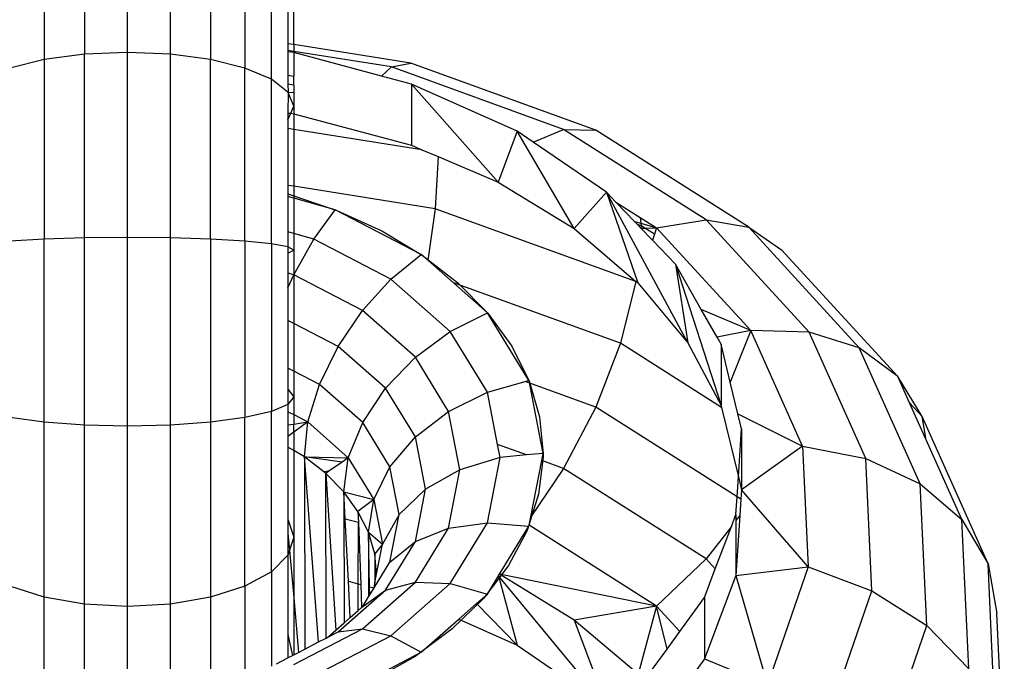
# Model space of a CAD drawing. Units: inches. Extents: x -298 to 276, y -289 to 357.
# Drawn here: x 24 to 27, y 57 to 59 of the extents above; entities that cross this region are included whole.
import ezdxf

# ---------------------------------------------------------------- set-up
doc = ezdxf.new("R2010")
doc.units = ezdxf.units.IN
doc.header["$MEASUREMENT"] = 0

msp = doc.modelspace()

# ---------------------------------------------------------------- linework, layer by layer
for p, q in [((24.4712, 59.2967), (24.4712, 58.7901)), ((24.6006, 58.7956), (24.6006, 59.3061)), ((24.73, 58.7901), (24.73, 59.2967)), ((24.3506, 59.2692), (24.3506, 58.774)), ((24.8506, 59.2692), (24.8506, 58.774)), ((25.0336, 58.7149), (25.0336, 59.1686)), ((24.9541, 59.1046), (24.9541, 58.7483)), ((25.1006, 58.819), (25.1006, 59.0312)), ((25.0835, 58.96), (25.0835, 58.8217)), ((25.1006, 58.819), (25.0835, 58.8217)), ((25.0835, 58.8217), (25.0835, 58.8011)), ((25.4531, 58.7632), (25.1006, 58.819)), ((25.1006, 58.819), (25.1006, 58.7984)), ((24.4712, 58.7901), (24.3506, 58.774)), ((24.6006, 58.7956), (24.4712, 58.7901)), ((24.4712, 58.2376), (24.4712, 58.7901)), ((24.73, 58.7901), (24.6006, 58.7956)), ((24.6006, 58.2389), (24.6006, 58.7956)), ((24.8506, 58.774), (24.73, 58.7901)), ((24.73, 58.2376), (24.73, 58.7901)), ((25.1006, 58.7984), (25.0835, 58.8011)), ((25.0835, 58.8011), (25.0835, 58.7973)), ((25.101, 58.7953), (25.0835, 58.7973)), ((25.0835, 58.7973), (25.0835, 58.7269)), ((25.3946, 58.7518), (25.1006, 58.7984)), ((25.1006, 58.7984), (25.101, 58.7953)), ((25.3652, 58.7245), (25.101, 58.7953)), ((25.101, 58.7953), (25.101, 58.7242)), ((24.3506, 58.774), (24.247, 58.7483)), ((24.3506, 58.774), (24.3506, 58.2338)), ((24.9541, 58.7483), (24.8506, 58.774)), ((24.8506, 58.2338), (24.8506, 58.774)), ((25.0336, 58.7149), (24.9541, 58.7483)), ((24.9541, 58.2278), (24.9541, 58.7483)), ((25.3652, 58.7245), (25.3946, 58.7518)), ((25.3946, 58.7518), (25.4531, 58.7632)), ((25.9124, 58.5642), (25.3946, 58.7518)), ((26.009, 58.5617), (25.4531, 58.7632)), ((25.0835, 58.7269), (25.101, 58.7242)), ((25.0835, 58.7269), (25.0835, 58.7004)), ((25.101, 58.6976), (25.101, 58.7242)), ((25.4552, 58.7003), (25.3652, 58.7245)), ((25.0836, 58.675), (25.0336, 58.7149)), ((25.0336, 58.22), (25.0336, 58.7149)), ((25.101, 58.6976), (25.0835, 58.7004)), ((25.0835, 58.7004), (25.0836, 58.675)), ((25.101, 58.6976), (25.101, 58.6759)), ((25.7732, 58.5583), (25.4552, 58.7003)), ((25.4552, 58.7003), (25.7153, 58.4051)), ((25.4552, 58.7003), (25.4552, 58.5163)), ((25.0836, 58.675), (25.0835, 58.6133)), ((25.0836, 58.675), (25.101, 58.6759)), ((25.1006, 58.6342), (25.0836, 58.675)), ((25.101, 58.6759), (25.1006, 58.6342)), ((25.0917, 58.6124), (25.1006, 58.6342)), ((25.1006, 58.6342), (25.101, 58.6113)), ((25.0835, 58.6133), (25.0917, 58.6124)), ((25.0835, 58.6133), (25.0835, 58.5924)), ((25.0835, 58.5924), (25.0917, 58.6124)), ((25.0917, 58.6124), (25.101, 58.6113)), ((25.101, 58.6113), (25.1006, 58.5641)), ((25.101, 58.6113), (25.4552, 58.5163)), ((25.0835, 58.5924), (25.0835, 58.5668)), ((25.1006, 58.5641), (25.0835, 58.5668)), ((25.0835, 58.5668), (25.0835, 58.3956)), ((25.4863, 58.503), (25.1006, 58.5641)), ((25.1006, 58.5641), (25.1006, 58.3929)), ((25.7732, 58.5583), (25.7153, 58.4051)), ((25.9445, 58.2663), (25.7732, 58.5583)), ((25.8209, 58.5257), (25.7732, 58.5583)), ((25.8209, 58.5257), (25.9124, 58.5642)), ((25.9124, 58.5642), (26.009, 58.5617)), ((26.3409, 58.2922), (25.9124, 58.5642)), ((26.469, 58.2697), (26.009, 58.5617)), ((25.4552, 58.5163), (25.4863, 58.503)), ((26.0414, 58.3752), (25.8209, 58.5257)), ((25.4863, 58.503), (25.535, 58.4822)), ((25.535, 58.4822), (25.5262, 58.3255)), ((25.535, 58.4822), (25.7153, 58.4051)), ((25.1006, 58.3929), (25.0835, 58.3956)), ((25.0835, 58.3956), (25.0835, 58.3623)), ((25.5262, 58.3255), (25.1006, 58.3929)), ((25.1006, 58.3929), (25.1006, 58.3575)), ((25.7153, 58.4051), (25.9445, 58.2663)), ((25.0835, 58.3701), (25.2305, 58.3205)), ((25.1006, 58.3575), (25.0835, 58.3623)), ((25.0835, 58.3623), (25.0835, 58.2558)), ((26.0414, 58.3752), (25.9445, 58.2663)), ((26.2862, 57.9217), (26.0414, 58.3752)), ((26.0414, 58.3752), (26.136, 58.1028)), ((26.0697, 58.3456), (26.0414, 58.3752)), ((25.2256, 58.3225), (25.1006, 58.3575)), ((25.1006, 58.3575), (25.1006, 58.251)), ((26.0697, 58.3456), (26.1427, 58.2992)), ((26.1256, 58.2872), (26.0697, 58.3456)), ((25.1609, 58.2341), (25.2256, 58.3225)), ((25.4845, 58.188), (25.2256, 58.3225)), ((25.2305, 58.3205), (25.3655, 58.2589)), ((25.5262, 58.3255), (25.5036, 58.1712)), ((26.1298, 58.1068), (25.5262, 58.3255)), ((26.1256, 58.2872), (26.1448, 58.2817)), ((26.1341, 58.2783), (26.1256, 58.2872)), ((26.1457, 58.2742), (26.1341, 58.2783)), ((26.145, 58.267), (26.1341, 58.2783)), ((26.1427, 58.2992), (26.1448, 58.2817)), ((26.1427, 58.2992), (26.1916, 58.2682)), ((26.1448, 58.2817), (26.1457, 58.2742)), ((26.1448, 58.2817), (26.1916, 58.2682)), ((26.1457, 58.2742), (26.145, 58.267)), ((26.1565, 58.2673), (26.1457, 58.2742)), ((26.1916, 58.2682), (26.3409, 58.2922)), ((26.3409, 58.2922), (26.469, 58.2697)), ((26.6507, 57.9544), (26.3409, 58.2922)), ((25.1006, 58.251), (25.0835, 58.2558)), ((25.0835, 58.2558), (25.0835, 58.2109)), ((25.1609, 58.2341), (25.1006, 58.251)), ((25.1006, 58.251), (25.1006, 58.2011)), ((25.3655, 58.2589), (25.4875, 58.186)), ((25.9445, 58.2663), (26.1298, 58.1068)), ((26.145, 58.267), (26.1565, 58.2673)), ((26.1792, 58.2312), (26.145, 58.267)), ((26.1565, 58.2673), (26.1916, 58.2682)), ((26.1852, 58.249), (26.1565, 58.2673)), ((26.1852, 58.249), (26.1792, 58.2312)), ((26.1916, 58.2682), (26.1852, 58.249)), ((26.1916, 58.2682), (26.4749, 57.9594)), ((26.8016, 57.907), (26.469, 58.2697)), ((26.469, 58.2697), (26.5673, 58.2023)), ((24.3506, 58.2338), (24.247, 58.2278)), ((24.4712, 58.2376), (24.3506, 58.2338)), ((24.3506, 57.6831), (24.3506, 58.2338)), ((24.6006, 58.2389), (24.4712, 58.2376)), ((24.4712, 57.6743), (24.4712, 58.2376)), ((24.73, 58.2376), (24.6006, 58.2389)), ((24.6006, 57.6712), (24.6006, 58.2389)), ((24.8506, 58.2338), (24.73, 58.2376)), ((24.73, 57.6743), (24.73, 58.2376)), ((24.9541, 58.2278), (24.8506, 58.2338)), ((24.8506, 58.2338), (24.8506, 57.6831)), ((25.0336, 58.22), (24.9541, 58.2278)), ((24.9541, 58.2278), (24.9541, 57.6971)), ((25.0835, 58.2109), (25.0336, 58.22)), ((25.0336, 58.22), (25.0336, 57.7154)), ((25.1006, 58.1266), (25.1609, 58.2341)), ((25.393, 58.1135), (25.1609, 58.2341)), ((26.2486, 58.1587), (26.1792, 58.2312)), ((25.1006, 58.2011), (25.0835, 58.2109)), ((25.0835, 58.2109), (25.0835, 58.1914)), ((25.0835, 58.1914), (25.1006, 58.2011)), ((25.0835, 58.1914), (25.0835, 58.1314)), ((25.1006, 58.2011), (25.1006, 58.1266)), ((25.393, 58.1135), (25.4845, 58.188)), ((25.5036, 58.1712), (25.4845, 58.188)), ((25.4875, 58.186), (25.5945, 58.1029)), ((26.9175, 57.8205), (26.5673, 58.2023)), ((25.5812, 58.1027), (25.5036, 58.1712)), ((26.2486, 58.1587), (26.3858, 57.7341)), ((26.2486, 58.1587), (26.2862, 57.9217)), ((26.3261, 58.0228), (26.2486, 58.1587)), ((25.1006, 58.1266), (25.0835, 58.1314)), ((25.0835, 58.1314), (25.0835, 58.0874)), ((25.0835, 58.0874), (25.1006, 58.1266)), ((25.3077, 58.0191), (25.1006, 58.1266)), ((25.1006, 58.1266), (25.1006, 57.9805)), ((25.3077, 58.0191), (25.393, 58.1135)), ((25.571, 57.9564), (25.393, 58.1135)), ((26.0832, 57.9208), (25.5812, 58.1027)), ((25.6831, 58.0128), (25.5812, 58.1027)), ((25.5945, 58.1029), (25.6831, 58.0128)), ((26.1298, 58.1068), (26.0832, 57.9208)), ((26.136, 58.1028), (26.1298, 58.1068)), ((26.136, 58.1028), (26.2862, 57.9217)), ((25.0835, 58.0874), (25.0835, 57.9894)), ((25.2345, 57.911), (25.3077, 58.0191)), ((25.4666, 57.8789), (25.3077, 58.0191)), ((25.571, 57.9564), (25.6831, 58.0128)), ((25.808, 57.8087), (25.6831, 58.0128)), ((25.6845, 58.0111), (25.7563, 57.9122)), ((26.4749, 57.9594), (26.3261, 58.0228)), ((26.3738, 57.9392), (26.3261, 58.0228)), ((25.1006, 57.9805), (25.0835, 57.9894)), ((25.0835, 57.9894), (25.0835, 57.8459)), ((25.2345, 57.911), (25.1006, 57.9805)), ((25.1006, 57.9805), (25.1006, 57.8371)), ((25.4666, 57.8789), (25.571, 57.9564)), ((25.683, 57.7735), (25.571, 57.9564)), ((26.4749, 57.9594), (26.3738, 57.9392)), ((26.4749, 57.9594), (26.4134, 57.804)), ((26.6507, 57.9544), (26.4749, 57.9594)), ((26.6304, 57.6115), (26.4749, 57.9594)), ((26.8208, 57.5739), (26.6507, 57.9544)), ((26.8016, 57.907), (26.6507, 57.9544)), ((26.0832, 57.9208), (26.009, 57.7289)), ((26.3874, 57.7276), (26.0832, 57.9208)), ((26.2862, 57.9217), (26.3858, 57.7341)), ((26.3858, 57.9181), (26.3738, 57.9392)), ((26.3858, 57.9181), (26.3858, 57.7341)), ((26.4134, 57.804), (26.3858, 57.9181)), ((25.1783, 57.7967), (25.2345, 57.911)), ((25.3769, 57.7853), (25.2345, 57.911)), ((25.7563, 57.9122), (25.808, 57.8087)), ((26.9175, 57.8205), (26.8016, 57.907)), ((26.9843, 57.4985), (26.8016, 57.907)), ((25.3769, 57.7853), (25.4666, 57.8789)), ((25.5665, 57.7156), (25.4666, 57.8789)), ((25.1006, 57.8371), (25.0835, 57.8459)), ((25.0835, 57.8459), (25.0835, 57.7825)), ((25.1783, 57.7967), (25.1006, 57.8371)), ((25.1006, 57.8371), (25.1006, 57.7596)), ((25.683, 57.7735), (25.7972, 57.8057)), ((25.7972, 57.8057), (25.808, 57.8087)), ((26.009, 57.7289), (25.7972, 57.8057)), ((25.8506, 57.5897), (25.8084, 57.8078)), ((25.8084, 57.8078), (25.84, 57.6997)), ((26.4365, 57.7087), (26.4134, 57.804)), ((26.9903, 57.7008), (26.9175, 57.8205)), ((26.9527, 57.7418), (26.9175, 57.8205)), ((25.0835, 57.7825), (25.1006, 57.7596)), ((25.0835, 57.7825), (25.0835, 57.7368)), ((25.143, 57.6841), (25.1783, 57.7967)), ((25.3081, 57.6822), (25.1783, 57.7967)), ((25.3081, 57.6822), (25.3769, 57.7853)), ((25.4665, 57.639), (25.3769, 57.7853)), ((25.5665, 57.7156), (25.683, 57.7735)), ((25.7136, 57.6163), (25.683, 57.7735)), ((25.1006, 57.7596), (25.0835, 57.7368)), ((25.1006, 57.7596), (25.1006, 57.7061)), ((26.9903, 57.7008), (26.9527, 57.7418)), ((27.0023, 57.6308), (26.9527, 57.7418)), ((25.0336, 57.7154), (24.9541, 57.6971)), ((25.0835, 57.7368), (25.0336, 57.7154)), ((25.0336, 57.2335), (25.0336, 57.7154)), ((25.0835, 57.7368), (25.0835, 57.7149)), ((25.0835, 57.7149), (25.1006, 57.7061)), ((25.0835, 57.7149), (25.0835, 57.6754)), ((25.4665, 57.639), (25.5665, 57.7156)), ((25.6006, 57.5404), (25.5665, 57.7156)), ((26.009, 57.7289), (25.9124, 57.5442)), ((26.434, 57.4591), (26.009, 57.7289)), ((26.3858, 57.7341), (26.3874, 57.7276)), ((26.3874, 57.7276), (26.4379, 57.5187)), ((26.4365, 57.7087), (26.6304, 57.6115)), ((26.4474, 57.6636), (26.4365, 57.7087)), ((24.3506, 57.6831), (24.247, 57.6971)), ((24.4712, 57.6743), (24.3506, 57.6831)), ((24.3506, 57.157), (24.3506, 57.6831)), ((24.8506, 57.6831), (24.73, 57.6743)), ((24.9541, 57.6971), (24.8506, 57.6831)), ((24.8506, 57.6831), (24.8506, 57.157)), ((24.9541, 57.1902), (24.9541, 57.6971)), ((25.1006, 57.7061), (25.143, 57.6841)), ((25.1006, 57.7061), (25.1006, 57.6779)), ((25.143, 57.6841), (25.1006, 57.6531)), ((25.1006, 57.6779), (25.143, 57.6841)), ((25.1327, 57.5794), (25.143, 57.6841)), ((25.143, 57.6841), (25.2649, 57.5765)), ((25.2649, 57.5765), (25.3081, 57.6822)), ((25.3897, 57.5488), (25.3081, 57.6822)), ((25.84, 57.6997), (25.8506, 57.5897)), ((27.1886, 57.2572), (26.9903, 57.7008)), ((27.0023, 57.6308), (26.9903, 57.7008)), ((24.6006, 57.6712), (24.4712, 57.6743)), ((24.4712, 57.1361), (24.4712, 57.6743)), ((24.73, 57.6743), (24.6006, 57.6712)), ((24.6006, 57.129), (24.6006, 57.6712)), ((24.73, 57.1361), (24.73, 57.6743)), ((25.0835, 57.6754), (25.1006, 57.6779)), ((25.0835, 57.6754), (25.0835, 57.6407)), ((25.1006, 57.6531), (25.0835, 57.6407)), ((25.1006, 57.6531), (25.1006, 57.6779)), ((25.1006, 57.6531), (25.1006, 57.5987)), ((26.4379, 57.5187), (26.4474, 57.6636)), ((26.4474, 57.6636), (26.4474, 57.4796)), ((25.0835, 57.6407), (25.0835, 57.6088)), ((25.3897, 57.5488), (25.4665, 57.639)), ((25.497, 57.4819), (25.4665, 57.639)), ((27.1097, 57.3905), (27.0023, 57.6308)), ((25.1006, 57.5987), (25.0835, 57.6088)), ((25.0835, 57.6088), (25.0835, 57.392)), ((25.1327, 57.5794), (25.1006, 57.5987)), ((25.1006, 57.5987), (25.1006, 57.3379)), ((25.8003, 57.5849), (25.7136, 57.6163)), ((25.7212, 57.5772), (25.7136, 57.6163)), ((26.6304, 57.6115), (26.4474, 57.4796)), ((26.6304, 57.6115), (26.8208, 57.5739)), ((26.6304, 57.6115), (26.6476, 57.2482)), ((25.1757, 57.0224), (25.1327, 57.5794)), ((25.1327, 57.5794), (25.134, 57.0007)), ((25.1327, 57.5794), (25.2649, 57.5765)), ((25.2461, 57.5636), (25.1327, 57.5794)), ((25.1909, 57.5343), (25.1327, 57.5794)), ((25.2461, 57.5636), (25.2064, 57.5362)), ((25.2649, 57.5765), (25.2461, 57.5636)), ((25.251, 57.4745), (25.2649, 57.5765)), ((25.2649, 57.5765), (25.3415, 57.4513)), ((25.7212, 57.5772), (25.6006, 57.5404)), ((25.683, 57.3809), (25.7212, 57.5772)), ((25.8003, 57.5849), (25.7212, 57.5772)), ((25.8506, 57.5897), (25.8003, 57.5849)), ((25.8135, 57.3992), (25.8464, 57.5681)), ((25.8505, 57.5781), (25.8373, 57.4668)), ((25.8464, 57.5681), (25.8506, 57.5897)), ((25.9124, 57.5442), (25.8464, 57.5681)), ((25.8506, 57.5897), (25.8505, 57.5781)), ((26.8396, 57.1765), (26.8208, 57.5739)), ((26.8208, 57.5739), (26.9843, 57.4985)), ((25.2064, 57.5362), (25.1909, 57.5343)), ((25.1969, 57.5296), (25.1909, 57.5343)), ((25.2064, 57.5362), (25.1969, 57.5296)), ((25.3415, 57.4513), (25.3897, 57.5488)), ((25.4176, 57.4057), (25.3897, 57.5488)), ((25.6006, 57.5404), (25.497, 57.4819)), ((25.5665, 57.3652), (25.6006, 57.5404)), ((25.9124, 57.5442), (25.8135, 57.3992)), ((26.3409, 57.2722), (25.9124, 57.5442)), ((25.251, 57.4745), (25.1969, 57.5296)), ((25.1969, 57.5296), (25.2277, 57.0582)), ((25.1983, 57.0341), (25.1969, 57.5296)), ((26.434, 57.4591), (26.4379, 57.5187)), ((26.4379, 57.5187), (26.4474, 57.4796)), ((25.251, 57.4745), (25.2522, 57.0799)), ((25.294, 57.4152), (25.251, 57.4745)), ((25.251, 57.4745), (25.3415, 57.4513)), ((25.2552, 57.3922), (25.251, 57.4745)), ((25.497, 57.4819), (25.4176, 57.4057)), ((25.4665, 57.3249), (25.497, 57.4819)), ((26.4474, 57.4796), (26.4455, 57.4518)), ((26.6476, 57.2482), (26.4474, 57.4796)), ((26.9843, 57.4985), (27.1097, 57.3905)), ((27.0045, 57.0718), (26.9843, 57.4985)), ((25.3415, 57.4513), (25.294, 57.4152)), ((25.3252, 57.3525), (25.3415, 57.4513)), ((25.3415, 57.4513), (25.3676, 57.3169)), ((25.8373, 57.4668), (25.8026, 57.3576)), ((26.4306, 57.406), (26.434, 57.4591)), ((26.4455, 57.4518), (26.434, 57.4591)), ((26.4455, 57.4518), (26.4423, 57.4026)), ((25.3252, 57.3525), (25.294, 57.4152)), ((25.294, 57.4152), (25.2953, 57.3815)), ((25.0835, 57.392), (25.1006, 57.3379)), ((25.0835, 57.392), (25.0835, 57.3497)), ((25.2953, 57.3815), (25.2552, 57.3922)), ((25.265, 57.2056), (25.2552, 57.3922)), ((25.4176, 57.4057), (25.3676, 57.3169)), ((25.3897, 57.2626), (25.4176, 57.4057)), ((25.8086, 57.3738), (25.8135, 57.3992)), ((26.417, 57.37), (26.4306, 57.406)), ((26.4306, 57.406), (26.4306, 57.3875)), ((26.4423, 57.4026), (26.4306, 57.3875)), ((26.4423, 57.4026), (26.4306, 57.222)), ((26.4306, 57.3875), (26.4306, 57.222)), ((27.131, 56.9414), (27.1097, 57.3905)), ((27.1097, 57.3905), (27.1886, 57.2572)), ((25.2946, 57.1976), (25.2953, 57.3815)), ((25.2953, 57.3815), (25.3023, 57.1955)), ((25.4665, 57.3249), (25.5665, 57.3652)), ((25.4666, 57.202), (25.5665, 57.3652)), ((25.5665, 57.3652), (25.683, 57.3809)), ((25.571, 57.1979), (25.683, 57.3809)), ((25.683, 57.3809), (25.808, 57.3707)), ((25.7197, 57.2265), (25.808, 57.3707)), ((25.8026, 57.3576), (25.747, 57.2525)), ((25.808, 57.3707), (25.8086, 57.3738)), ((26.1916, 57.1306), (25.8086, 57.3738)), ((26.417, 57.37), (26.3409, 57.2722)), ((26.3686, 57.242), (26.417, 57.37)), ((25.0835, 57.3497), (25.0881, 57.2982)), ((25.0835, 57.3497), (25.0835, 57.2838)), ((25.1006, 57.3379), (25.0881, 57.2982)), ((25.1006, 57.3379), (25.1006, 57.1555)), ((25.3442, 57.2877), (25.3252, 57.3525)), ((25.3252, 57.3525), (25.3676, 57.3169)), ((25.329, 57.1884), (25.3252, 57.3525)), ((25.3252, 57.3525), (25.3256, 57.1893)), ((25.3769, 57.1785), (25.4665, 57.3249)), ((25.3897, 57.2626), (25.4665, 57.3249)), ((25.0881, 57.2982), (25.0835, 57.2838)), ((25.0881, 57.2982), (25.1006, 57.1555)), ((25.3676, 57.3169), (25.3442, 57.2877)), ((25.3501, 57.2268), (25.3676, 57.3169)), ((25.0835, 57.2838), (25.0336, 57.2335)), ((25.0835, 57.2838), (25.0835, 57.0446)), ((25.3501, 57.2268), (25.3442, 57.2877)), ((25.3442, 57.2877), (25.3449, 57.1999)), ((26.3409, 57.2722), (26.1916, 57.1306)), ((26.3686, 57.242), (26.3409, 57.2722)), ((25.3422, 57.1849), (25.3897, 57.2626)), ((25.747, 57.2525), (25.6715, 57.1533)), ((26.3362, 57.1562), (26.3686, 57.242)), ((26.4306, 57.222), (26.6476, 57.2482)), ((26.6476, 57.2482), (26.5253, 56.8943)), ((26.6476, 57.2482), (26.8396, 57.1765)), ((27.2105, 56.794), (27.1886, 57.2572)), ((27.1886, 57.2572), (27.2155, 57.1078)), ((25.0336, 57.2335), (24.9541, 57.1902)), ((25.0336, 57.2335), (25.0336, 56.9498)), ((25.265, 57.2056), (25.2946, 57.1976)), ((25.2707, 57.0962), (25.265, 57.2056)), ((25.3449, 57.1999), (25.3501, 57.2268)), ((25.6831, 57.1667), (25.7168, 57.2217)), ((25.7168, 57.2217), (25.7197, 57.2265)), ((25.7168, 57.2217), (25.7181, 57.2239)), ((25.7168, 57.2217), (25.7732, 57.0125)), ((26.0414, 56.8294), (25.7168, 57.2217)), ((26.1916, 57.1306), (25.7197, 57.2265)), ((25.9445, 57.0885), (25.7197, 57.2265)), ((26.4306, 57.222), (26.3362, 56.9721)), ((26.4306, 57.222), (26.5253, 56.8943)), ((24.3506, 57.157), (24.247, 57.1902)), ((24.9541, 57.1902), (24.8506, 57.157)), ((24.9541, 57.1902), (24.9541, 56.9086)), ((25.2345, 57.0529), (25.3769, 57.1785)), ((25.2946, 57.1976), (25.3023, 57.1955)), ((25.2949, 57.1175), (25.2946, 57.1976)), ((25.3023, 57.1955), (25.3049, 57.1264)), ((25.3077, 57.0618), (25.4666, 57.202)), ((25.3081, 57.1292), (25.3769, 57.1785)), ((25.3256, 57.1893), (25.329, 57.1884)), ((25.3256, 57.1893), (25.3257, 57.158)), ((25.329, 57.1884), (25.3422, 57.1849)), ((25.3295, 57.1642), (25.329, 57.1884)), ((25.3295, 57.1642), (25.3422, 57.1849)), ((25.3422, 57.1849), (25.3443, 57.1973)), ((25.3443, 57.1973), (25.3449, 57.1999)), ((25.3769, 57.1785), (25.4666, 57.202)), ((25.393, 57.0408), (25.571, 57.1979)), ((25.4666, 57.202), (25.571, 57.1979)), ((25.571, 57.1979), (25.6831, 57.1667)), ((26.7058, 56.7893), (26.8396, 57.1765)), ((26.8396, 57.1765), (27.0045, 57.0718)), ((24.4712, 57.1361), (24.3506, 57.157)), ((24.3506, 56.8331), (24.3506, 57.157)), ((24.8506, 57.157), (24.73, 57.1361)), ((24.8506, 57.157), (24.8506, 56.8331)), ((25.1006, 57.1555), (25.1006, 56.9833)), ((25.1006, 57.1555), (25.115, 56.9908)), ((25.3081, 57.1292), (25.3257, 57.158)), ((25.3257, 57.158), (25.3295, 57.1642)), ((25.6715, 57.1533), (25.5772, 57.0617)), ((25.6507, 57.1381), (25.6831, 57.1667)), ((26.2619, 57.0539), (26.3362, 57.1562)), ((26.3362, 57.1562), (26.3362, 56.9721)), ((24.6006, 57.129), (24.4712, 57.1361)), ((24.4712, 56.6575), (24.4712, 57.1361)), ((24.73, 57.1361), (24.6006, 57.129)), ((24.6006, 56.6468), (24.6006, 57.129)), ((24.73, 56.6575), (24.73, 57.1361)), ((25.2707, 57.0962), (25.2949, 57.1175)), ((25.2949, 57.1175), (25.3049, 57.1264)), ((25.3049, 57.1264), (25.3081, 57.1292)), ((25.5974, 57.091), (25.6507, 57.1381)), ((25.6507, 57.1381), (25.7732, 57.0125)), ((26.1916, 57.1306), (25.9445, 57.0885)), ((26.1916, 57.1306), (26.1366, 56.9259)), ((26.2619, 57.0539), (26.1916, 57.1306)), ((26.2234, 57.0008), (26.1916, 57.1306)), ((25.2522, 57.0799), (25.2707, 57.0962)), ((25.4845, 56.9914), (25.5974, 57.091)), ((25.5974, 57.091), (25.7732, 57.0125)), ((26.1366, 56.9259), (25.9445, 57.0885)), ((25.9445, 57.0885), (26.0414, 56.8294)), ((27.2376, 56.6398), (27.2155, 57.1078)), ((25.1006, 56.9542), (25.3077, 57.0618)), ((25.2031, 57.0366), (25.2277, 57.0582)), ((25.2277, 57.0582), (25.2522, 57.0799)), ((25.2345, 57.0529), (25.3077, 57.0618)), ((25.3077, 57.0618), (25.393, 57.0408)), ((25.5772, 57.0617), (25.466, 56.9792)), ((26.8608, 56.6562), (27.0045, 57.0718)), ((27.0045, 57.0718), (27.131, 56.9414)), ((25.0835, 57.0446), (25.0835, 56.9745)), ((25.0835, 57.0446), (25.0967, 56.9813)), ((25.1609, 56.9203), (25.393, 57.0408)), ((25.1757, 57.0224), (25.1983, 57.0341)), ((25.1983, 57.0341), (25.2031, 57.0366)), ((25.2031, 57.0366), (25.2345, 57.0529)), ((25.393, 57.0408), (25.4845, 56.9914)), ((26.2234, 57.0008), (26.2619, 57.0539)), ((25.115, 56.9908), (25.134, 57.0007)), ((25.134, 57.0007), (25.1757, 57.0224)), ((25.7732, 57.0125), (26.0414, 56.8294)), ((26.1681, 56.9247), (26.2234, 57.0008)), ((25.0488, 56.9564), (25.0835, 56.9745)), ((25.0835, 56.9745), (25.0967, 56.9813)), ((25.0967, 56.9813), (25.1006, 56.9833)), ((25.1006, 56.9833), (25.115, 56.9908)), ((25.466, 56.9792), (25.3397, 56.9074)), ((25.3505, 56.9219), (25.4845, 56.9914)), ((26.3362, 56.9721), (26.1681, 56.7407)), ((26.3362, 56.9721), (26.5253, 56.8943))]:
    msp.add_line(p, q)

doc.saveas('drawing.dxf')
